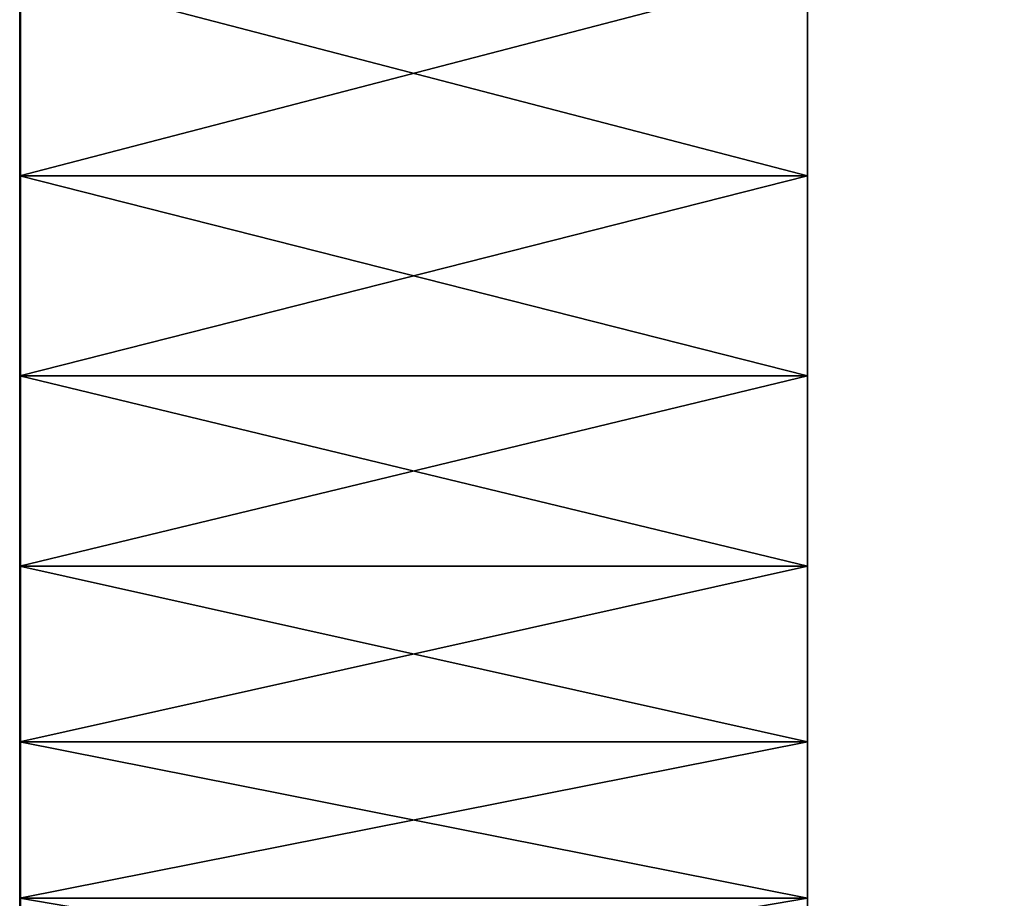
# Model space of a CAD drawing. Units: inches. Extents: x -1.52 to 3.19, y -1.5 to 2.5.
# Drawn here: x 0.03 to 0.03, y 0.05 to 0.05 of the extents above; entities that cross this region are included whole.
import ezdxf

# ---------------------------------------------------------------- set-up
doc = ezdxf.new("R2010")
doc.units = ezdxf.units.IN
doc.header["$MEASUREMENT"] = 0
doc.layers.get('0').update_dxf_attribs({"true_color": 0xffffff})

# ---------------------------------------------------------------- blocks, each defined once
blk = doc.blocks.new('Grupa_19')
at = {"color": 252, "true_color": 0x8e8e8e}
for p, q in [((0.111, 0.3, 0.003), (0.048529, 0.3, 0.003)), ((0.0917822, 0.2849384, 0.003), (0.091, 0.285, 0.003)), ((0.0925451, 0.2847553, 0.003), (0.0917822, 0.2849384, 0.003)), ((0.09327, 0.284455, 0.003), (0.0925451, 0.2847553, 0.003)), ((0.0939389, 0.2840451, 0.003), (0.09327, 0.284455, 0.003)), ((0.0945355, 0.2835355, 0.003), (0.0939389, 0.2840451, 0.003)), ((0.0950451, 0.2829389, 0.003), (0.0945355, 0.2835355, 0.003)), ((0.0945355, 0.1964645, 0.003), (0.0950451, 0.1970611, 0.003)), ((0.0939389, 0.1959549, 0.003), (0.0945355, 0.1964645, 0.003)), ((0.09327, 0.195545, 0.003), (0.0939389, 0.1959549, 0.003)), ((0.0925451, 0.1952447, 0.003), (0.09327, 0.195545, 0.003)), ((0.0917822, 0.1950616, 0.003), (0.0925451, 0.1952447, 0.003)), ((0.091, 0.195, 0.003), (0.0917822, 0.1950616, 0.003)), ((0.091, 0.165, 0.003), (0.0917822, 0.1649384, 0.003)), ((0.0917822, 0.1649384, 0.003), (0.0925451, 0.1647553, 0.003)), ((0.0925451, 0.1647553, 0.003), (0.09327, 0.164455, 0.003)), ((0.09327, 0.164455, 0.003), (0.0939389, 0.1640451, 0.003)), ((0.0939389, 0.1640451, 0.003), (0.0945355, 0.1635355, 0.003)), ((0.0950451, 0.1370611, 0.003), (0.0945355, 0.1364645, 0.003)), ((0.0945355, 0.1364645, 0.003), (0.0939389, 0.1359549, 0.003)), ((0.0939389, 0.1359549, 0.003), (0.09327, 0.135545, 0.003)), ((0.09327, 0.135545, 0.003), (0.0925451, 0.1352447, 0.003)), ((0.0925451, 0.1352447, 0.003), (0.0917822, 0.1350616, 0.003)), ((0.0917822, 0.1350616, 0.003), (0.091, 0.135, 0.003)), ((0.0917822, 0.1049384, 0.003), (0.091, 0.105, 0.003)), ((0.0925451, 0.1047553, 0.003), (0.0917822, 0.1049384, 0.003)), ((0.09327, 0.104455, 0.003), (0.0925451, 0.1047553, 0.003)), ((0.0939389, 0.1040451, 0.003), (0.09327, 0.104455, 0.003)), ((0.0945355, 0.1035355, 0.003), (0.0939389, 0.1040451, 0.003)), ((0.0950451, 0.1029389, 0.003), (0.0945355, 0.1035355, 0.003)), ((0.0945355, 0.0164645, 0.003), (0.0950451, 0.0170611, 0.003)), ((0.0939389, 0.0159549, 0.003), (0.0945355, 0.0164645, 0.003)), ((0.09327, 0.015545, 0.003), (0.0939389, 0.0159549, 0.003)), ((0.0925451, 0.0152447, 0.003), (0.09327, 0.015545, 0.003)), ((0.0917822, 0.0150616, 0.003), (0.0925451, 0.0152447, 0.003)), ((0.091, 0.015, 0.003), (0.0917822, 0.0150616, 0.003)), ((0.048529, 0, 0.003), (0.111, 0, 0.003))]:
    blk.add_line(p, q, dxfattribs=at)
at = {"color": 18, "true_color": 0x000000}
for p, q in [((0.0945355, 0.1364645), (0.0939389, 0.1359549)), ((0.0939389, 0.1359549), (0.09327, 0.135545)), ((0.09327, 0.135545), (0.0925451, 0.1352447)), ((0.0925451, 0.1352447), (0.0917822, 0.1350616)), ((0.0917822, 0.1350616), (0.091, 0.135))]:
    blk.add_line(p, q, dxfattribs=at)
at = {"color": 252, "true_color": 0x8e8e8e}
mesh = blk.add_polyface(dxfattribs=at)
corners = [(0.015, 0.14, 0.003), (0.0150616, 0.1007822, 0.003), (0.015, 0.1, 0.003), (0.0150616, 0.1392178, 0.003), (0.0152447, 0.1015451, 0.003), (0.0152447, 0.1384549, 0.003), (0.015545, 0.10227, 0.003), (0.015545, 0.13773, 0.003), (0.0159549, 0.1029389, 0.003), (0.0159549, 0.1370611, 0.003), (0.0164645, 0.1035355, 0.003), (0.0164645, 0.1364645, 0.003), (0.0170611, 0.1040451, 0.003), (0.0170611, 0.1359549, 0.003), (0.01773, 0.104455, 0.003), (0.01773, 0.135545, 0.003), (0.0184549, 0.1047553, 0.003), (0.0184549, 0.1352447, 0.003), (0.0192178, 0.1049384, 0.003), (0.0192178, 0.1350616, 0.003), (0.02, 0.105, 0.003), (0.02, 0.135, 0.003), (0.091, 0.105, 0.003), (0.091, 0.135, 0.003), (0.0917822, 0.1049384, 0.003), (0.0917822, 0.1350616, 0.003), (0.0925451, 0.1047553, 0.003), (0.0925451, 0.1352447, 0.003), (0.09327, 0.104455, 0.003), (0.09327, 0.135545, 0.003), (0.0939389, 0.1040451, 0.003), (0.0939389, 0.1359549, 0.003), (0.0945355, 0.1035355, 0.003), (0.0945355, 0.1364645, 0.003), (0.0950451, 0.1029389, 0.003), (0.0950451, 0.1370611, 0.003), (0.095455, 0.10227, 0.003), (0.095455, 0.13773, 0.003), (0.0957553, 0.1015451, 0.003), (0.0957553, 0.1384549, 0.003), (0.0959384, 0.1007822, 0.003), (0.0959384, 0.1392178, 0.003), (0.096, 0.1, 0.003), (0.096, 0.14, 0.003), (0, 0.2514018, 0.003), (0.0002632, 0.0453643, 0.003), (0, 0.0485982, 0.003), (0.0002632, 0.2546357, 0.003), (0.0010458, 0.0422155, 0.003), (0.0010458, 0.2577845, 0.003), (0.0023273, 0.0392347, 0.003), (0.0023273, 0.2607653, 0.003), (0.0040739, 0.0365003, 0.003), (0.0040739, 0.2634997, 0.003), (0.0062397, 0.0340843, 0.003), (0.0062397, 0.2659157, 0.003), (0.015, 0.0485982, 0.003), (0.0150658, 0.0477897, 0.003), (0.0180008, 0.0229339, 0.003), (0.0152615, 0.0470025, 0.003), (0.0155818, 0.0462573, 0.003), (0.0160185, 0.0455737, 0.003), (0.0165599, 0.0449697, 0.003), (0.0285793, 0.0335744, 0.003), (0.0340958, 0.006155, 0.003), (0.0449207, 0.0165388, 0.003), (0.0365057, 0.0040175, 0.003), (0.0392275, 0.0022946, 0.003), (0.0421906, 0.0010309, 0.003), (0.0453182, 0.0002594, 0.003), (0.0455232, 0.0160044, 0.003), (0.048529, 0, 0.003), (0.0462036, 0.0155736, 0.003), (0.0469444, 0.0152577, 0.003), (0.0477263, 0.0150649, 0.003), (0.048529, 0.015, 0.003), (0.111, 0, 0.003), (0.091, 0.015, 0.003), (0.0917822, 0.0150616, 0.003), (0.0925451, 0.0152447, 0.003), (0.09327, 0.015545, 0.003), (0.0939389, 0.0159549, 0.003), (0.0945355, 0.0164645, 0.003), (0.0950451, 0.0170611, 0.003), (0.095455, 0.01773, 0.003), (0.0957553, 0.0184549, 0.003), (0.0959384, 0.0192178, 0.003), (0.096, 0.02, 0.003), (0.096, 0.16, 0.003), (0.015, 0.2, 0.003), (0.0150616, 0.1607822, 0.003), (0.015, 0.16, 0.003), (0.0150616, 0.1992178, 0.003), (0.0152447, 0.1615451, 0.003), (0.0152447, 0.1984549, 0.003), (0.015545, 0.16227, 0.003), (0.015545, 0.19773, 0.003), (0.0159549, 0.1629389, 0.003), (0.0159549, 0.1970611, 0.003), (0.0164645, 0.1635355, 0.003), (0.0164645, 0.1964645, 0.003), (0.0170611, 0.1640451, 0.003), (0.0170611, 0.1959549, 0.003), (0.01773, 0.164455, 0.003), (0.01773, 0.195545, 0.003), (0.0184549, 0.1647553, 0.003), (0.0184549, 0.1952447, 0.003), (0.0192178, 0.1649384, 0.003), (0.0192178, 0.1950616, 0.003), (0.02, 0.165, 0.003), (0.02, 0.195, 0.003), (0.091, 0.165, 0.003), (0.091, 0.195, 0.003), (0.0917822, 0.1950616, 0.003), (0.0917822, 0.1649384, 0.003), (0.0925451, 0.1952447, 0.003), (0.0925451, 0.1647553, 0.003), (0.09327, 0.195545, 0.003), (0.09327, 0.164455, 0.003), (0.0939389, 0.1959549, 0.003), (0.0939389, 0.1640451, 0.003), (0.0945355, 0.1964645, 0.003), (0.0945355, 0.1635355, 0.003), (0.0950451, 0.1970611, 0.003), (0.0950451, 0.1629389, 0.003), (0.095455, 0.19773, 0.003), (0.095455, 0.16227, 0.003), (0.0957553, 0.1984549, 0.003), (0.0957553, 0.1615451, 0.003), (0.0959384, 0.1992178, 0.003), (0.0959384, 0.1607822, 0.003), (0.096, 0.2, 0.003), (0.096, 0.28, 0.003), (0.015, 0.2514018, 0.003), (0.0150658, 0.2522103, 0.003), (0.0180008, 0.2770661, 0.003), (0.0152615, 0.2529975, 0.003), (0.0155818, 0.2537427, 0.003), (0.0160185, 0.2544263, 0.003), (0.0165599, 0.2550303, 0.003), (0.0285793, 0.2664256, 0.003), (0.0340958, 0.293845, 0.003), (0.0449207, 0.2834612, 0.003), (0.0365057, 0.2959825, 0.003), (0.0392275, 0.2977054, 0.003), (0.0421906, 0.2989691, 0.003), (0.0453182, 0.2997406, 0.003), (0.0455232, 0.2839956, 0.003), (0.048529, 0.3, 0.003), (0.0462036, 0.2844264, 0.003), (0.0469444, 0.2847423, 0.003), (0.0477263, 0.2849351, 0.003), (0.048529, 0.285, 0.003), (0.111, 0.3, 0.003), (0.091, 0.285, 0.003), (0.0917822, 0.2849384, 0.003), (0.0925451, 0.2847553, 0.003), (0.09327, 0.284455, 0.003), (0.0939389, 0.2840451, 0.003), (0.0945355, 0.2835355, 0.003), (0.0950451, 0.2829389, 0.003), (0.095455, 0.28227, 0.003), (0.0957553, 0.2815451, 0.003), (0.0959384, 0.2807822, 0.003), (0.111, 0.09, 0.003), (0.111, 0.21, 0.003), (0.13, 0.09, 0.003), (0.13, 0.21, 0.003)]
mesh.append_faces([[corners[k] for k in face] for face in [(44, 45, 46), (166, 165, 167)]], dxfattribs={"vtx0": -1, "color": 252})
mesh.append_faces([[corners[k] for k in face] for face in [(1, 3, 4), (4, 5, 6), (6, 7, 8), (8, 9, 10), (10, 11, 12), (12, 13, 14), (14, 15, 16), (16, 17, 18), (18, 19, 20), (20, 21, 22), (22, 23, 24), (24, 25, 26), (26, 27, 28), (28, 29, 30), (30, 31, 32), (32, 33, 34), (34, 35, 36), (36, 37, 38), (38, 39, 40), (40, 41, 42), (45, 47, 48), (48, 49, 50), (50, 51, 52), (52, 53, 54), (54, 57, 58), (58, 63, 64), (64, 65, 66), (66, 65, 67), (67, 65, 68), (68, 65, 69), (69, 70, 71), (71, 75, 76), (90, 92, 93), (93, 94, 95), (95, 96, 97), (97, 98, 99), (99, 100, 101), (101, 102, 103), (103, 104, 105), (105, 106, 107), (107, 108, 109), (109, 110, 111), (111, 113, 114), (114, 115, 116), (116, 117, 118), (118, 119, 120), (120, 121, 122), (122, 123, 124), (124, 125, 126), (126, 127, 128), (128, 129, 130), (130, 131, 88), (133, 55, 134), (134, 135, 136), (136, 135, 137), (137, 135, 138), (138, 135, 139), (139, 135, 140), (140, 141, 142), (142, 146, 147), (147, 148, 149), (149, 148, 150), (150, 148, 151), (151, 148, 152), (152, 153, 154), (154, 153, 155), (155, 153, 156), (156, 153, 157), (157, 153, 158), (158, 153, 159), (159, 153, 160), (160, 153, 161), (161, 153, 162), (162, 153, 163), (163, 153, 132), (76, 153, 164)]], dxfattribs={"vtx0": -1, "vtx1": -1, "color": 252})
mesh.append_faces([[corners[k] for k in face] for face in [(54, 55, 56), (76, 42, 43), (2, 55, 91), (91, 55, 133), (132, 153, 88), (88, 153, 76)]], dxfattribs={"vtx0": -1, "vtx1": -1, "vtx2": -1, "color": 252})
mesh.append_faces([[corners[k] for k in face] for face in [(0, 1, 2), (1, 0, 3), (4, 3, 5), (6, 5, 7), (8, 7, 9), (10, 9, 11), (12, 11, 13), (14, 13, 15), (16, 15, 17), (18, 17, 19), (20, 19, 21), (22, 21, 23), (24, 23, 25), (26, 25, 27), (28, 27, 29), (30, 29, 31), (32, 31, 33), (34, 33, 35), (36, 35, 37), (38, 37, 39), (40, 39, 41), (42, 41, 43), (45, 44, 47), (48, 47, 49), (50, 49, 51), (52, 51, 53), (54, 53, 55), (54, 56, 57), (58, 57, 59), (58, 59, 60), (58, 60, 61), (58, 61, 62), (58, 62, 63), (64, 63, 65), (69, 65, 70), (71, 70, 72), (71, 72, 73), (71, 73, 74), (71, 74, 75), (76, 75, 77), (76, 77, 78), (76, 78, 79), (76, 79, 80), (76, 80, 81), (76, 81, 82), (76, 82, 83), (76, 83, 84), (76, 84, 85), (76, 85, 86), (76, 86, 87), (76, 87, 42), (76, 43, 88), (89, 90, 91), (90, 89, 92), (93, 92, 94), (95, 94, 96), (97, 96, 98), (99, 98, 100), (101, 100, 102), (103, 102, 104), (105, 104, 106), (107, 106, 108), (109, 108, 110), (111, 110, 112), (111, 112, 113), (114, 113, 115), (116, 115, 117), (118, 117, 119), (120, 119, 121), (122, 121, 123), (124, 123, 125), (126, 125, 127), (128, 127, 129), (130, 129, 131), (88, 131, 132), (55, 2, 56), (134, 55, 135), (2, 91, 0), (91, 133, 89), (140, 135, 141), (142, 141, 143), (142, 143, 144), (142, 144, 145), (142, 145, 146), (147, 146, 148), (152, 148, 153), (164, 153, 165), (165, 166, 164)]], dxfattribs={"vtx0": -1, "vtx2": -1, "color": 252})
at = {"color": 18, "true_color": 0x000000}
mesh = blk.add_polyface(dxfattribs=at)
corners = [(0.015, 0.16), (0.0150616, 0.1392178), (0.015, 0.14), (0.0164645, 0.1635355), (0.0152447, 0.1384549), (0.015545, 0.13773), (0.0159549, 0.1370611), (0.0164645, 0.1364645), (0.02, 0.135), (0.0170611, 0.1640451), (0.01773, 0.164455), (0.0184549, 0.1647553), (0.0192178, 0.1649384), (0.02, 0.165), (0.091, 0.135), (0.091, 0.165), (0.0917822, 0.1350616), (0.0945355, 0.1635355), (0.0925451, 0.1352447), (0.09327, 0.135545), (0.0939389, 0.1359549), (0.0945355, 0.1364645), (0.096, 0.14), (0.0950451, 0.1629389), (0.095455, 0.16227), (0.0957553, 0.1615451), (0.0959384, 0.1607822), (0.096, 0.16)]
mesh.append_faces([[corners[k] for k in face] for face in [(0, 1, 2), (22, 26, 27)]], dxfattribs={"vtx0": -1, "color": 18})
mesh.append_faces([[corners[k] for k in face] for face in [(1, 3, 4), (4, 3, 5), (5, 3, 6), (6, 3, 7), (7, 3, 8), (8, 13, 14), (14, 15, 16), (16, 17, 18), (18, 17, 19), (19, 17, 20), (20, 17, 21), (21, 17, 22)]], dxfattribs={"vtx0": -1, "vtx1": -1, "color": 18})
mesh.append_faces([[corners[k] for k in face] for face in [(1, 0, 3), (8, 3, 9), (8, 9, 10), (8, 10, 11), (8, 11, 12), (8, 12, 13), (14, 13, 15), (16, 15, 17), (22, 17, 23), (22, 23, 24), (22, 24, 25), (22, 25, 26)]], dxfattribs={"vtx0": -1, "vtx2": -1, "color": 18})
blk = doc.blocks.new('820')
blk.add_line((-53.047, -67.27033), (-53.047, -64.57033))

msp = doc.modelspace()

# ---------------------------------------------------------------- linework, layer by layer
at = {"color": 252, "true_color": 0x8e8e8e, "extrusion": (-1, 3.33067e-16, -3.33067e-16)}
for p, q in [((0.027, 0.0339479, 0.6147565), (0.027, 0.0964189, 0.6147565)), ((0.027, 0.0964189, 0.3147565), (0.027, 0.0339479, 0.3147565)), ((0.027, 0.0539479, 0.5097565), (0.027, 0.0531657, 0.5098181)), ((0.027, 0.0531657, 0.5996949), (0.027, 0.0539479, 0.5997565)), ((0.027, 0.0539479, 0.3297565), (0.027, 0.0531657, 0.3298181)), ((0.027, 0.0531657, 0.4196949), (0.027, 0.0539479, 0.4197565)), ((0.03, 0.0531657, 0.5098181), (0.03, 0.0539479, 0.5097565)), ((0.03, 0.0539479, 0.5997565), (0.03, 0.0531657, 0.5996949)), ((0.03, 0.0531657, 0.3298181), (0.03, 0.0539479, 0.3297565)), ((0.03, 0.0539479, 0.4197565), (0.03, 0.0531657, 0.4196949)), ((0.027, 0.0531657, 0.5098181), (0.03, 0.0531657, 0.5098181)), ((0.027, 0.0531657, 0.5098181), (0.027, 0.0524028, 0.5100012)), ((0.027, 0.0524028, 0.5995118), (0.027, 0.0531657, 0.5996949)), ((0.027, 0.0531657, 0.5996949), (0.03, 0.0531657, 0.5996949)), ((0.027, 0.0531657, 0.3298181), (0.03, 0.0531657, 0.3298181)), ((0.027, 0.0531657, 0.3298181), (0.027, 0.0524028, 0.3300012)), ((0.027, 0.0524028, 0.4195118), (0.027, 0.0531657, 0.4196949)), ((0.027, 0.0531657, 0.4196949), (0.03, 0.0531657, 0.4196949)), ((0.03, 0.0524028, 0.5100012), (0.03, 0.0531657, 0.5098181)), ((0.03, 0.0531657, 0.5996949), (0.03, 0.0524028, 0.5995118)), ((0.03, 0.0524028, 0.3300012), (0.03, 0.0531657, 0.3298181)), ((0.03, 0.0531657, 0.4196949), (0.03, 0.0524028, 0.4195118)), ((0.027, 0.0524028, 0.5100012), (0.03, 0.0524028, 0.5100012)), ((0.027, 0.0524028, 0.5100012), (0.027, 0.051678, 0.5103015)), ((0.027, 0.051678, 0.5992115), (0.027, 0.0524028, 0.5995118)), ((0.027, 0.0524028, 0.5995118), (0.03, 0.0524028, 0.5995118)), ((0.027, 0.0524028, 0.3300012), (0.03, 0.0524028, 0.3300012)), ((0.027, 0.0524028, 0.3300012), (0.027, 0.051678, 0.3303015)), ((0.027, 0.051678, 0.4192115), (0.027, 0.0524028, 0.4195118)), ((0.027, 0.0524028, 0.4195118), (0.03, 0.0524028, 0.4195118)), ((0.03, 0.051678, 0.5103015), (0.03, 0.0524028, 0.5100012)), ((0.03, 0.0524028, 0.5995118), (0.03, 0.051678, 0.5992115)), ((0.03, 0.051678, 0.3303015), (0.03, 0.0524028, 0.3300012)), ((0.03, 0.0524028, 0.4195118), (0.03, 0.051678, 0.4192115)), ((0.027, 0.051678, 0.5103015), (0.03, 0.051678, 0.5103015)), ((0.027, 0.051678, 0.5103015), (0.027, 0.051009, 0.5107114)), ((0.027, 0.051678, 0.5992115), (0.03, 0.051678, 0.5992115)), ((0.027, 0.051009, 0.5988016), (0.027, 0.051678, 0.5992115)), ((0.027, 0.051678, 0.3303015), (0.03, 0.051678, 0.3303015)), ((0.027, 0.051678, 0.3303015), (0.027, 0.051009, 0.3307114)), ((0.027, 0.051678, 0.4192115), (0.03, 0.051678, 0.4192115)), ((0.027, 0.051009, 0.4188016), (0.027, 0.051678, 0.4192115)), ((0.03, 0.051009, 0.5107114), (0.03, 0.051678, 0.5103015)), ((0.03, 0.051678, 0.5992115), (0.03, 0.051009, 0.5988016)), ((0.03, 0.051009, 0.3307114), (0.03, 0.051678, 0.3303015)), ((0.03, 0.051678, 0.4192115), (0.03, 0.051009, 0.4188016)), ((0.027, 0.051009, 0.5107114), (0.03, 0.051009, 0.5107114)), ((0.027, 0.051009, 0.5107114), (0.027, 0.0504124, 0.511221)), ((0.027, 0.0504124, 0.598292), (0.027, 0.051009, 0.5988016)), ((0.027, 0.051009, 0.5988016), (0.03, 0.051009, 0.5988016)), ((0.027, 0.051009, 0.3307114), (0.03, 0.051009, 0.3307114)), ((0.027, 0.051009, 0.3307114), (0.027, 0.0504124, 0.331221)), ((0.027, 0.0504124, 0.418292), (0.027, 0.051009, 0.4188016)), ((0.027, 0.051009, 0.4188016), (0.03, 0.051009, 0.4188016)), ((0.03, 0.0504124, 0.511221), (0.03, 0.051009, 0.5107114)), ((0.03, 0.051009, 0.5988016), (0.03, 0.0504124, 0.598292)), ((0.03, 0.0504124, 0.331221), (0.03, 0.051009, 0.3307114)), ((0.03, 0.051009, 0.4188016), (0.03, 0.0504124, 0.418292)), ((0.027, 0.0504124, 0.511221), (0.03, 0.0504124, 0.511221)), ((0.027, 0.0504124, 0.511221), (0.027, 0.0499028, 0.5118176)), ((0.027, 0.0504124, 0.598292), (0.03, 0.0504124, 0.598292)), ((0.027, 0.0499028, 0.5976954), (0.027, 0.0504124, 0.598292)), ((0.027, 0.0504124, 0.331221), (0.03, 0.0504124, 0.331221)), ((0.027, 0.0504124, 0.331221), (0.027, 0.0499028, 0.3318176)), ((0.027, 0.0504124, 0.418292), (0.03, 0.0504124, 0.418292)), ((0.027, 0.0499028, 0.4176954), (0.027, 0.0504124, 0.418292)), ((0.03, 0.0499028, 0.5118176), (0.03, 0.0504124, 0.511221)), ((0.03, 0.0504124, 0.598292), (0.03, 0.0499028, 0.5976954)), ((0.03, 0.0499028, 0.3318176), (0.03, 0.0504124, 0.331221)), ((0.03, 0.0504124, 0.418292), (0.03, 0.0499028, 0.4176954))]:
    msp.add_line(p, q, dxfattribs=at)
at = {"color": 18, "true_color": 0x000000, "extrusion": (-1, 3.33067e-16, -3.33067e-16)}
for p, q in [((0.027, 0.0531657, 0.4498181), (0.027, 0.0539479, 0.4497565)), ((0.027, 0.0539479, 0.4797565), (0.027, 0.0531657, 0.4796949)), ((0.03, 0.0531657, 0.4498181), (0.03, 0.0539479, 0.4497565)), ((0.03, 0.0539479, 0.4797565), (0.03, 0.0531657, 0.4796949)), ((0.027, 0.0524028, 0.4500012), (0.027, 0.0531657, 0.4498181)), ((0.027, 0.0531657, 0.4796949), (0.027, 0.0524028, 0.4795118)), ((0.027, 0.0531657, 0.4498181), (0.03, 0.0531657, 0.4498181)), ((0.027, 0.0531657, 0.4796949), (0.03, 0.0531657, 0.4796949)), ((0.03, 0.0524028, 0.4500012), (0.03, 0.0531657, 0.4498181)), ((0.03, 0.0531657, 0.4796949), (0.03, 0.0524028, 0.4795118)), ((0.027, 0.051678, 0.4503015), (0.027, 0.0524028, 0.4500012)), ((0.027, 0.0524028, 0.4795118), (0.027, 0.051678, 0.4792115)), ((0.027, 0.0524028, 0.4500012), (0.03, 0.0524028, 0.4500012)), ((0.027, 0.0524028, 0.4795118), (0.03, 0.0524028, 0.4795118)), ((0.03, 0.051678, 0.4503015), (0.03, 0.0524028, 0.4500012)), ((0.03, 0.0524028, 0.4795118), (0.03, 0.051678, 0.4792115)), ((0.027, 0.051009, 0.4507114), (0.027, 0.051678, 0.4503015)), ((0.027, 0.051678, 0.4792115), (0.027, 0.051009, 0.4788016)), ((0.027, 0.051678, 0.4503015), (0.03, 0.051678, 0.4503015)), ((0.027, 0.051678, 0.4792115), (0.03, 0.051678, 0.4792115)), ((0.03, 0.051009, 0.4507114), (0.03, 0.051678, 0.4503015)), ((0.03, 0.051678, 0.4792115), (0.03, 0.051009, 0.4788016)), ((0.027, 0.051009, 0.4788016), (0.027, 0.0504124, 0.478292)), ((0.027, 0.0504124, 0.451221), (0.027, 0.051009, 0.4507114)), ((0.027, 0.051009, 0.4507114), (0.03, 0.051009, 0.4507114)), ((0.027, 0.051009, 0.4788016), (0.03, 0.051009, 0.4788016)), ((0.03, 0.0504124, 0.451221), (0.03, 0.051009, 0.4507114)), ((0.03, 0.051009, 0.4788016), (0.03, 0.0504124, 0.478292)), ((0.027, 0.0499028, 0.4518176), (0.027, 0.0504124, 0.451221)), ((0.027, 0.0504124, 0.451221), (0.03, 0.0504124, 0.451221)), ((0.03, 0.0499028, 0.4518176), (0.03, 0.0504124, 0.451221))]:
    msp.add_line(p, q, dxfattribs=at)

# ---------------------------------------------------------------- block references
at = {"xscale": 0.01, "yscale": 0.01, "zscale": 0.01}
msp.add_blockref('820', (0.5574738, 0.7003927), dxfattribs=at)
at = {"color": 252, "true_color": 0x8e8e8e, "extrusion": (-1, 3.33067e-16, -3.33067e-16)}
msp.add_blockref('Grupa_19', (-0.1449479, 0.3147565, -0.03), dxfattribs=at)

# ---------------------------------------------------------------- meshes
at = {"color": 252, "true_color": 0x8e8e8e}
mesh = msp.add_polyface(dxfattribs=at)
corners = [(0.03, 0.1299479, 0.5661583), (0.03, 0.1298863, 0.5139743), (0.03, 0.1299479, 0.5147565), (0.03, 0.1298821, 0.5669668), (0.03, 0.1297032, 0.5132114), (0.03, 0.1296864, 0.567754), (0.03, 0.1294029, 0.5124865), (0.03, 0.1293661, 0.5684992), (0.03, 0.128993, 0.5118176), (0.03, 0.1289294, 0.5691828), (0.03, 0.1284834, 0.511221), (0.03, 0.128388, 0.5697868), (0.03, 0.1278868, 0.5107114), (0.03, 0.1249479, 0.5661583), (0.03, 0.1163686, 0.5811821), (0.03, 0.1272179, 0.5103015), (0.03, 0.126493, 0.5100012), (0.03, 0.1257301, 0.5098181), (0.03, 0.1249479, 0.5097565), (0.03, 0.1249479, 0.5147565), (0.03, 0.1128424, 0.5776352), (0.03, 0.1000272, 0.5982177), (0.03, 0.0964189, 0.5947565), (0.03, 0.0994247, 0.5987521), (0.03, 0.0987443, 0.5991829), (0.03, 0.0980035, 0.5994988), (0.03, 0.0972216, 0.5996916), (0.03, 0.0964189, 0.5997565), (0.03, 0.0539479, 0.5947565), (0.03, 0.0539479, 0.5997565), (0.03, 0.0539479, 0.5097565), (0.03, 0.0531657, 0.5098181), (0.03, 0.0531657, 0.5996949), (0.03, 0.0524028, 0.5100012), (0.03, 0.0524028, 0.5995118), (0.03, 0.051678, 0.5103015), (0.03, 0.051678, 0.5992115), (0.03, 0.051009, 0.5107114), (0.03, 0.051009, 0.5988016), (0.03, 0.0504124, 0.511221), (0.03, 0.0504124, 0.598292), (0.03, 0.0499028, 0.5118176), (0.03, 0.0499028, 0.5976954), (0.03, 0.0494929, 0.5124865), (0.03, 0.0494929, 0.5970265), (0.03, 0.0491926, 0.5132114), (0.03, 0.0491926, 0.5963016), (0.03, 0.0490095, 0.5139743), (0.03, 0.0490095, 0.5955387), (0.03, 0.0489479, 0.5147565), (0.03, 0.0489479, 0.5947565), (0.03, 0.0539479, 0.5147565)]
mesh.append_faces([[corners[k] for k in face] for face in [(0, 1, 2), (49, 48, 50)]], dxfattribs={"vtx0": -1, "color": 252})
mesh.append_faces([[corners[k] for k in face] for face in [(1, 3, 4), (4, 5, 6), (6, 7, 8), (8, 9, 10), (10, 11, 12), (12, 13, 15), (15, 13, 16), (16, 13, 17), (17, 13, 18), (13, 14, 20), (20, 21, 22), (22, 27, 28), (30, 29, 31), (31, 32, 33), (33, 34, 35), (35, 36, 37), (37, 38, 39), (39, 40, 41), (41, 42, 43), (43, 44, 45), (45, 46, 47), (47, 48, 49)]], dxfattribs={"vtx0": -1, "vtx1": -1, "color": 252})
mesh.append_faces([[corners[k] for k in face] for face in [(12, 11, 13), (28, 29, 30)]], dxfattribs={"vtx0": -1, "vtx1": -1, "vtx2": -1, "color": 252})
mesh.append_faces([[corners[k] for k in face] for face in [(1, 0, 3), (4, 3, 5), (6, 5, 7), (8, 7, 9), (10, 9, 11), (13, 11, 14), (18, 13, 19), (20, 14, 21), (22, 21, 23), (22, 23, 24), (22, 24, 25), (22, 25, 26), (22, 26, 27), (28, 27, 29), (31, 29, 32), (33, 32, 34), (35, 34, 36), (37, 36, 38), (39, 38, 40), (41, 40, 42), (43, 42, 44), (45, 44, 46), (47, 46, 48), (19, 30, 18), (30, 19, 51), (30, 51, 28)]], dxfattribs={"vtx0": -1, "vtx2": -1, "color": 252})
mesh = msp.add_polyface(dxfattribs=at)
corners = [(0.03, 0.1249479, 0.4197565), (0.03, 0.1249479, 0.4147565), (0.03, 0.1257301, 0.4196949), (0.03, 0.0539479, 0.4147565), (0.03, 0.0539479, 0.4197565), (0.03, 0.0531657, 0.4196949), (0.03, 0.0531657, 0.3298181), (0.03, 0.0524028, 0.3300012), (0.03, 0.0524028, 0.4195118), (0.03, 0.051678, 0.3303015), (0.03, 0.051678, 0.4192115), (0.03, 0.051009, 0.3307114), (0.03, 0.051009, 0.4188016), (0.03, 0.0504124, 0.331221), (0.03, 0.0504124, 0.418292), (0.03, 0.0499028, 0.3318176), (0.03, 0.0499028, 0.4176954), (0.03, 0.0494929, 0.3324865), (0.03, 0.0494929, 0.4170265), (0.03, 0.0491926, 0.3332114), (0.03, 0.0491926, 0.4163016), (0.03, 0.0490095, 0.3339743), (0.03, 0.0490095, 0.4155387), (0.03, 0.0489479, 0.3347565), (0.03, 0.0489479, 0.4147565), (0.03, 0.1299479, 0.4147565), (0.03, 0.1298821, 0.3625462), (0.03, 0.1299479, 0.3633547), (0.03, 0.1294029, 0.4170265), (0.03, 0.1296864, 0.361759), (0.03, 0.1293661, 0.3610138), (0.03, 0.128993, 0.4176954), (0.03, 0.1289294, 0.3603302), (0.03, 0.1284834, 0.418292), (0.03, 0.128388, 0.3597262), (0.03, 0.1278868, 0.4188016), (0.03, 0.1249479, 0.3633547), (0.03, 0.1163686, 0.348331), (0.03, 0.1272179, 0.4192115), (0.03, 0.126493, 0.4195118), (0.03, 0.1128424, 0.3518778), (0.03, 0.1000272, 0.3312953), (0.03, 0.0964189, 0.3347565), (0.03, 0.0994247, 0.3307609), (0.03, 0.0987443, 0.3303301), (0.03, 0.0980035, 0.3300142), (0.03, 0.0972216, 0.3298214), (0.03, 0.0964189, 0.3297565), (0.03, 0.0539479, 0.3347565), (0.03, 0.0539479, 0.3297565)]
mesh.append_faces([[corners[k] for k in face] for face in [(23, 22, 24), (25, 26, 27)]], dxfattribs={"vtx0": -1, "color": 252})
mesh.append_faces([[corners[k] for k in face] for face in [(0, 1, 2), (1, 0, 3), (6, 5, 7), (7, 8, 9), (9, 10, 11), (11, 12, 13), (13, 14, 15), (15, 16, 17), (17, 18, 19), (19, 20, 21), (21, 22, 23), (26, 28, 29), (29, 28, 30), (30, 31, 32), (32, 33, 34), (34, 36, 37), (36, 2, 1), (37, 40, 41), (41, 42, 43), (43, 42, 44), (44, 42, 45), (45, 42, 46), (46, 42, 47), (47, 48, 49), (49, 48, 6)]], dxfattribs={"vtx0": -1, "vtx1": -1, "color": 252})
mesh.append_faces([[corners[k] for k in face] for face in [(3, 5, 6), (34, 35, 36)]], dxfattribs={"vtx0": -1, "vtx1": -1, "vtx2": -1, "color": 252})
mesh.append_faces([[corners[k] for k in face] for face in [(3, 0, 4), (3, 4, 5), (7, 5, 8), (9, 8, 10), (11, 10, 12), (13, 12, 14), (15, 14, 16), (17, 16, 18), (19, 18, 20), (21, 20, 22), (26, 25, 28), (30, 28, 31), (32, 31, 33), (34, 33, 35), (36, 35, 38), (36, 38, 39), (36, 39, 2), (37, 36, 40), (41, 40, 42), (47, 42, 48), (6, 48, 3)]], dxfattribs={"vtx0": -1, "vtx2": -1, "color": 252})
mesh = msp.add_polyface(dxfattribs=at)
corners = [(0.027, 0.0964189, 0.3147565), (0.042, 0.0339479, 0.3147565), (0.042, 0.0964189, 0.3147565), (0.027, 0.0339479, 0.3147565)]
mesh.append_faces([[corners[k] for k in face] for face in [(0, 1, 2), (1, 0, 3)]], dxfattribs={"vtx0": -1, "color": 252})
mesh = msp.add_polyface(dxfattribs=at)
corners = [(0.027, 0.0339479, 0.6147565), (0.042, 0.0964189, 0.6147565), (0.042, 0.0339479, 0.6147565), (0.027, 0.0964189, 0.6147565)]
mesh.append_faces([[corners[k] for k in face] for face in [(0, 1, 2), (1, 0, 3)]], dxfattribs={"vtx0": -1, "color": 252})
mesh = msp.add_polyface(dxfattribs=at)
corners = [(0.027, 0.0531657, 0.5098181), (0.03, 0.0539479, 0.5097565), (0.03, 0.0531657, 0.5098181), (0.027, 0.0539479, 0.5097565)]
mesh.append_faces([[corners[k] for k in face] for face in [(0, 1, 2), (1, 0, 3)]], dxfattribs={"vtx0": -1, "color": 252})
mesh = msp.add_polyface(dxfattribs=at)
corners = [(0.027, 0.0539479, 0.5997565), (0.03, 0.0531657, 0.5996949), (0.03, 0.0539479, 0.5997565), (0.027, 0.0531657, 0.5996949)]
mesh.append_faces([[corners[k] for k in face] for face in [(0, 1, 2), (1, 0, 3)]], dxfattribs={"vtx0": -1, "color": 252})
mesh = msp.add_polyface(dxfattribs=at)
corners = [(0.027, 0.0531657, 0.3298181), (0.03, 0.0539479, 0.3297565), (0.03, 0.0531657, 0.3298181), (0.027, 0.0539479, 0.3297565)]
mesh.append_faces([[corners[k] for k in face] for face in [(0, 1, 2), (1, 0, 3)]], dxfattribs={"vtx0": -1, "color": 252})
mesh = msp.add_polyface(dxfattribs=at)
corners = [(0.027, 0.0539479, 0.4197565), (0.03, 0.0531657, 0.4196949), (0.03, 0.0539479, 0.4197565), (0.027, 0.0531657, 0.4196949)]
mesh.append_faces([[corners[k] for k in face] for face in [(0, 1, 2), (1, 0, 3)]], dxfattribs={"vtx0": -1, "color": 252})
at = {"color": 18, "true_color": 0x000000}
mesh = msp.add_polyface(dxfattribs=at)
corners = [(0.027, 0.0539479, 0.4497565), (0.03, 0.0531657, 0.4498181), (0.03, 0.0539479, 0.4497565), (0.027, 0.0531657, 0.4498181)]
mesh.append_faces([[corners[k] for k in face] for face in [(0, 1, 2), (1, 0, 3)]], dxfattribs={"vtx0": -1, "color": 18})
mesh = msp.add_polyface(dxfattribs=at)
corners = [(0.027, 0.0531657, 0.4796949), (0.03, 0.0539479, 0.4797565), (0.03, 0.0531657, 0.4796949), (0.027, 0.0539479, 0.4797565)]
mesh.append_faces([[corners[k] for k in face] for face in [(0, 1, 2), (1, 0, 3)]], dxfattribs={"vtx0": -1, "color": 18})
at = {"color": 252, "true_color": 0x8e8e8e}
mesh = msp.add_polyface(dxfattribs=at)
corners = [(0.027, 0.0524028, 0.5100012), (0.03, 0.0531657, 0.5098181), (0.03, 0.0524028, 0.5100012), (0.027, 0.0531657, 0.5098181)]
mesh.append_faces([[corners[k] for k in face] for face in [(0, 1, 2), (1, 0, 3)]], dxfattribs={"vtx0": -1, "color": 252})
mesh = msp.add_polyface(dxfattribs=at)
corners = [(0.027, 0.0531657, 0.5996949), (0.03, 0.0524028, 0.5995118), (0.03, 0.0531657, 0.5996949), (0.027, 0.0524028, 0.5995118)]
mesh.append_faces([[corners[k] for k in face] for face in [(0, 1, 2), (1, 0, 3)]], dxfattribs={"vtx0": -1, "color": 252})
mesh = msp.add_polyface(dxfattribs=at)
corners = [(0.027, 0.0524028, 0.3300012), (0.03, 0.0531657, 0.3298181), (0.03, 0.0524028, 0.3300012), (0.027, 0.0531657, 0.3298181)]
mesh.append_faces([[corners[k] for k in face] for face in [(0, 1, 2), (1, 0, 3)]], dxfattribs={"vtx0": -1, "color": 252})
mesh = msp.add_polyface(dxfattribs=at)
corners = [(0.027, 0.0531657, 0.4196949), (0.03, 0.0524028, 0.4195118), (0.03, 0.0531657, 0.4196949), (0.027, 0.0524028, 0.4195118)]
mesh.append_faces([[corners[k] for k in face] for face in [(0, 1, 2), (1, 0, 3)]], dxfattribs={"vtx0": -1, "color": 252})
at = {"color": 18, "true_color": 0x000000}
mesh = msp.add_polyface(dxfattribs=at)
corners = [(0.027, 0.0531657, 0.4498181), (0.03, 0.0524028, 0.4500012), (0.03, 0.0531657, 0.4498181), (0.027, 0.0524028, 0.4500012)]
mesh.append_faces([[corners[k] for k in face] for face in [(0, 1, 2), (1, 0, 3)]], dxfattribs={"vtx0": -1, "color": 18})
mesh = msp.add_polyface(dxfattribs=at)
corners = [(0.027, 0.0524028, 0.4795118), (0.03, 0.0531657, 0.4796949), (0.03, 0.0524028, 0.4795118), (0.027, 0.0531657, 0.4796949)]
mesh.append_faces([[corners[k] for k in face] for face in [(0, 1, 2), (1, 0, 3)]], dxfattribs={"vtx0": -1, "color": 18})
at = {"color": 252, "true_color": 0x8e8e8e}
mesh = msp.add_polyface(dxfattribs=at)
corners = [(0.027, 0.051678, 0.5103015), (0.03, 0.0524028, 0.5100012), (0.03, 0.051678, 0.5103015), (0.027, 0.0524028, 0.5100012)]
mesh.append_faces([[corners[k] for k in face] for face in [(0, 1, 2), (1, 0, 3)]], dxfattribs={"vtx0": -1, "color": 252})
mesh = msp.add_polyface(dxfattribs=at)
corners = [(0.027, 0.0524028, 0.5995118), (0.03, 0.051678, 0.5992115), (0.03, 0.0524028, 0.5995118), (0.027, 0.051678, 0.5992115)]
mesh.append_faces([[corners[k] for k in face] for face in [(0, 1, 2), (1, 0, 3)]], dxfattribs={"vtx0": -1, "color": 252})
mesh = msp.add_polyface(dxfattribs=at)
corners = [(0.027, 0.051678, 0.3303015), (0.03, 0.0524028, 0.3300012), (0.03, 0.051678, 0.3303015), (0.027, 0.0524028, 0.3300012)]
mesh.append_faces([[corners[k] for k in face] for face in [(0, 1, 2), (1, 0, 3)]], dxfattribs={"vtx0": -1, "color": 252})
mesh = msp.add_polyface(dxfattribs=at)
corners = [(0.027, 0.0524028, 0.4195118), (0.03, 0.051678, 0.4192115), (0.03, 0.0524028, 0.4195118), (0.027, 0.051678, 0.4192115)]
mesh.append_faces([[corners[k] for k in face] for face in [(0, 1, 2), (1, 0, 3)]], dxfattribs={"vtx0": -1, "color": 252})
at = {"color": 18, "true_color": 0x000000}
mesh = msp.add_polyface(dxfattribs=at)
corners = [(0.027, 0.0524028, 0.4500012), (0.03, 0.051678, 0.4503015), (0.03, 0.0524028, 0.4500012), (0.027, 0.051678, 0.4503015)]
mesh.append_faces([[corners[k] for k in face] for face in [(0, 1, 2), (1, 0, 3)]], dxfattribs={"vtx0": -1, "color": 18})
mesh = msp.add_polyface(dxfattribs=at)
corners = [(0.027, 0.051678, 0.4792115), (0.03, 0.0524028, 0.4795118), (0.03, 0.051678, 0.4792115), (0.027, 0.0524028, 0.4795118)]
mesh.append_faces([[corners[k] for k in face] for face in [(0, 1, 2), (1, 0, 3)]], dxfattribs={"vtx0": -1, "color": 18})
at = {"color": 252, "true_color": 0x8e8e8e}
mesh = msp.add_polyface(dxfattribs=at)
corners = [(0.027, 0.051009, 0.5107114), (0.03, 0.051678, 0.5103015), (0.03, 0.051009, 0.5107114), (0.027, 0.051678, 0.5103015)]
mesh.append_faces([[corners[k] for k in face] for face in [(0, 1, 2), (1, 0, 3)]], dxfattribs={"vtx0": -1, "color": 252})
mesh = msp.add_polyface(dxfattribs=at)
corners = [(0.027, 0.051678, 0.5992115), (0.03, 0.051009, 0.5988016), (0.03, 0.051678, 0.5992115), (0.027, 0.051009, 0.5988016)]
mesh.append_faces([[corners[k] for k in face] for face in [(0, 1, 2), (1, 0, 3)]], dxfattribs={"vtx0": -1, "color": 252})
mesh = msp.add_polyface(dxfattribs=at)
corners = [(0.027, 0.051009, 0.3307114), (0.03, 0.051678, 0.3303015), (0.03, 0.051009, 0.3307114), (0.027, 0.051678, 0.3303015)]
mesh.append_faces([[corners[k] for k in face] for face in [(0, 1, 2), (1, 0, 3)]], dxfattribs={"vtx0": -1, "color": 252})
mesh = msp.add_polyface(dxfattribs=at)
corners = [(0.027, 0.051678, 0.4192115), (0.03, 0.051009, 0.4188016), (0.03, 0.051678, 0.4192115), (0.027, 0.051009, 0.4188016)]
mesh.append_faces([[corners[k] for k in face] for face in [(0, 1, 2), (1, 0, 3)]], dxfattribs={"vtx0": -1, "color": 252})
at = {"color": 18, "true_color": 0x000000}
mesh = msp.add_polyface(dxfattribs=at)
corners = [(0.027, 0.051678, 0.4503015), (0.03, 0.051009, 0.4507114), (0.03, 0.051678, 0.4503015), (0.027, 0.051009, 0.4507114)]
mesh.append_faces([[corners[k] for k in face] for face in [(0, 1, 2), (1, 0, 3)]], dxfattribs={"vtx0": -1, "color": 18})
mesh = msp.add_polyface(dxfattribs=at)
corners = [(0.027, 0.051009, 0.4788016), (0.03, 0.051678, 0.4792115), (0.03, 0.051009, 0.4788016), (0.027, 0.051678, 0.4792115)]
mesh.append_faces([[corners[k] for k in face] for face in [(0, 1, 2), (1, 0, 3)]], dxfattribs={"vtx0": -1, "color": 18})
at = {"color": 252, "true_color": 0x8e8e8e}
mesh = msp.add_polyface(dxfattribs=at)
corners = [(0.027, 0.0504124, 0.511221), (0.03, 0.051009, 0.5107114), (0.03, 0.0504124, 0.511221), (0.027, 0.051009, 0.5107114)]
mesh.append_faces([[corners[k] for k in face] for face in [(0, 1, 2), (1, 0, 3)]], dxfattribs={"vtx0": -1, "color": 252})
mesh = msp.add_polyface(dxfattribs=at)
corners = [(0.027, 0.051009, 0.5988016), (0.03, 0.0504124, 0.598292), (0.03, 0.051009, 0.5988016), (0.027, 0.0504124, 0.598292)]
mesh.append_faces([[corners[k] for k in face] for face in [(0, 1, 2), (1, 0, 3)]], dxfattribs={"vtx0": -1, "color": 252})
mesh = msp.add_polyface(dxfattribs=at)
corners = [(0.027, 0.0504124, 0.331221), (0.03, 0.051009, 0.3307114), (0.03, 0.0504124, 0.331221), (0.027, 0.051009, 0.3307114)]
mesh.append_faces([[corners[k] for k in face] for face in [(0, 1, 2), (1, 0, 3)]], dxfattribs={"vtx0": -1, "color": 252})
mesh = msp.add_polyface(dxfattribs=at)
corners = [(0.027, 0.051009, 0.4188016), (0.03, 0.0504124, 0.418292), (0.03, 0.051009, 0.4188016), (0.027, 0.0504124, 0.418292)]
mesh.append_faces([[corners[k] for k in face] for face in [(0, 1, 2), (1, 0, 3)]], dxfattribs={"vtx0": -1, "color": 252})
at = {"color": 18, "true_color": 0x000000}
mesh = msp.add_polyface(dxfattribs=at)
corners = [(0.027, 0.051009, 0.4507114), (0.03, 0.0504124, 0.451221), (0.03, 0.051009, 0.4507114), (0.027, 0.0504124, 0.451221)]
mesh.append_faces([[corners[k] for k in face] for face in [(0, 1, 2), (1, 0, 3)]], dxfattribs={"vtx0": -1, "color": 18})
mesh = msp.add_polyface(dxfattribs=at)
corners = [(0.027, 0.0504124, 0.478292), (0.03, 0.051009, 0.4788016), (0.03, 0.0504124, 0.478292), (0.027, 0.051009, 0.4788016)]
mesh.append_faces([[corners[k] for k in face] for face in [(0, 1, 2), (1, 0, 3)]], dxfattribs={"vtx0": -1, "color": 18})
at = {"color": 252, "true_color": 0x8e8e8e}
mesh = msp.add_polyface(dxfattribs=at)
corners = [(0.03, 0.0499028, 0.5118176), (0.027, 0.0504124, 0.511221), (0.03, 0.0504124, 0.511221), (0.027, 0.0499028, 0.5118176)]
mesh.append_faces([[corners[k] for k in face] for face in [(0, 1, 2), (1, 0, 3)]], dxfattribs={"vtx0": -1, "color": 252})
mesh = msp.add_polyface(dxfattribs=at)
corners = [(0.03, 0.0504124, 0.598292), (0.027, 0.0499028, 0.5976954), (0.03, 0.0499028, 0.5976954), (0.027, 0.0504124, 0.598292)]
mesh.append_faces([[corners[k] for k in face] for face in [(0, 1, 2), (1, 0, 3)]], dxfattribs={"vtx0": -1, "color": 252})
mesh = msp.add_polyface(dxfattribs=at)
corners = [(0.03, 0.0499028, 0.3318176), (0.027, 0.0504124, 0.331221), (0.03, 0.0504124, 0.331221), (0.027, 0.0499028, 0.3318176)]
mesh.append_faces([[corners[k] for k in face] for face in [(0, 1, 2), (1, 0, 3)]], dxfattribs={"vtx0": -1, "color": 252})
mesh = msp.add_polyface(dxfattribs=at)
corners = [(0.03, 0.0504124, 0.418292), (0.027, 0.0499028, 0.4176954), (0.03, 0.0499028, 0.4176954), (0.027, 0.0504124, 0.418292)]
mesh.append_faces([[corners[k] for k in face] for face in [(0, 1, 2), (1, 0, 3)]], dxfattribs={"vtx0": -1, "color": 252})
at = {"color": 18, "true_color": 0x000000}
mesh = msp.add_polyface(dxfattribs=at)
corners = [(0.027, 0.0499028, 0.4518176), (0.03, 0.0504124, 0.451221), (0.027, 0.0504124, 0.451221), (0.03, 0.0499028, 0.4518176)]
mesh.append_faces([[corners[k] for k in face] for face in [(0, 1, 2), (1, 0, 3)]], dxfattribs={"vtx0": -1, "color": 18})

doc.saveas('drawing.dxf')
